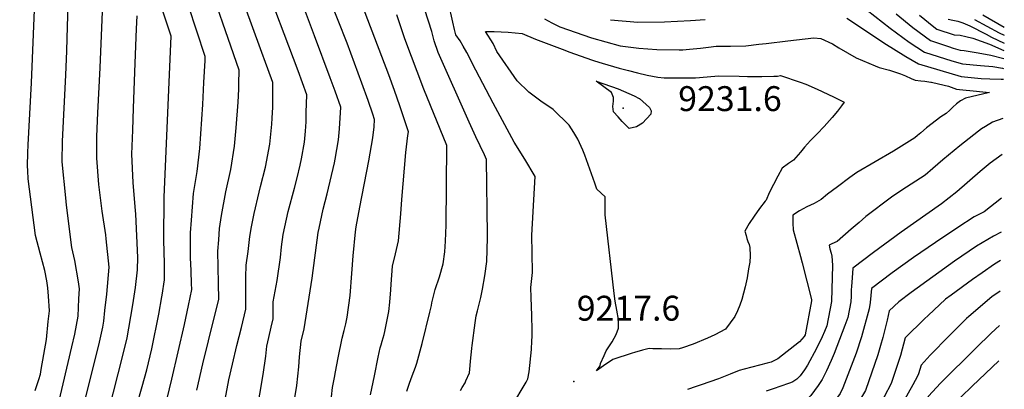
# Model space of a CAD drawing. Units: inches. Extents: x 2615306 to 2620657, y 1533976 to 1539440.
# Drawn here: x 2619901 to 2620585, y 1534434 to 1534691 of the extents above; entities that cross this region are included whole.
import ezdxf
from ezdxf.enums import TextEntityAlignment as Align

# ---------------------------------------------------------------- set-up
doc = ezdxf.new("R2010")
doc.units = ezdxf.units.IN
doc.header["$MEASUREMENT"] = 0
doc.layers.add('tile_2643_02_contour_10ft', color=26, linetype='Continuous')
doc.layers.add('tile_2643_02_spot_elev', color=47, linetype='Continuous')
doc.styles.add('Arial', font='arial.ttf')

msp = doc.modelspace()

# ---------------------------------------------------------------- linework, layer by layer
at = {"layer": 'tile_2643_02_contour_10ft'}
for points, elevation in [([(2620087.99, 1534672.77), (2620075.81, 1534705.4), (2620060.95, 1534742.63), (2620058, 1534750.76), (2620050.38, 1534771.71), (2620044.19, 1534791.77), (2620040.22, 1534805.2)], 9150), ([(2620070.28, 1534665.7), (2620061.05, 1534690.62), (2620023.81, 1534791.82), (2620021.98, 1534797.92)], 9140), ([(2620105.83, 1534679.89), (2620098.86, 1534698.44), (2620080.75, 1534742.88), (2620077.02, 1534752.56), (2620075.44, 1534756.85), (2620070.15, 1534773.12), (2620062.64, 1534797.54), (2620060.9, 1534803.44)], 9160), ([(2620144.71, 1534430.58), (2620147.55, 1534443.8), (2620150.12, 1534456.65), (2620151.59, 1534463.29), (2620152.19, 1534465.41), (2620152.89, 1534467.83), (2620154.21, 1534472.38), (2620154.75, 1534474.47), (2620155.33, 1534476.97), (2620156.69, 1534483.91), (2620157.53, 1534488.42), (2620158.21, 1534494.98), (2620159.04, 1534503.6), (2620159.25, 1534507.41), (2620160.18, 1534519.93), (2620162.22, 1534528.39), (2620164.28, 1534537.61), (2620165.9, 1534556.35), (2620166.56, 1534566.17), (2620169.44, 1534598.97), (2620170.87, 1534610.57), (2620171.24, 1534613.24), (2620165.18, 1534631.16), (2620161.5, 1534641.99), (2620157.54, 1534652.75), (2620121.71, 1534746.98)], 9180), ([(2620117.81, 1534429.19), (2620118.45, 1534435.63), (2620119.72, 1534442.57), (2620120.45, 1534446.53), (2620122.27, 1534456.27), (2620125.1, 1534469.9), (2620126.42, 1534475.3), (2620127.69, 1534479.87), (2620128.65, 1534484.4), (2620130.69, 1534499.65), (2620131.88, 1534514.79), (2620132.77, 1534527.16), (2620134.46, 1534543.86), (2620134.91, 1534547.33), (2620137.34, 1534561.01), (2620143.72, 1534593.07), (2620146.34, 1534609.06), (2620147.26, 1534616.72), (2620147.68, 1534621.78), (2620146.44, 1534625.45), (2620143.14, 1534635.06), (2620138.89, 1534647.07), (2620128.56, 1534674.76), (2620103.66, 1534737.99)], 9170), ([(2619911.74, 1534433.49), (2619914.22, 1534441.33), (2619915.28, 1534444.83), (2619915.95, 1534448.2), (2619919.51, 1534468.95), (2619920.83, 1534481.54), (2619921.56, 1534488.81), (2619920.92, 1534499.12), (2619920.51, 1534504.98), (2619919.89, 1534509.77), (2619918.33, 1534516.85), (2619915.1, 1534529.06), (2619911.89, 1534541.26), (2619906.91, 1534580.53), (2619906.56, 1534586.18), (2619906.36, 1534589.7), (2619906.59, 1534598.57), (2619906.76, 1534604.09), (2619909.19, 1534647.35), (2619912.55, 1534731.87)], 9070), ([(2620024.14, 1534433.73), (2620028.15, 1534452.18), (2620036.23, 1534484.13), (2620039.33, 1534496.89), (2620039.21, 1534508.06), (2620038.88, 1534519.29), (2620038.76, 1534530.45), (2620039.27, 1534538.31), (2620039.8, 1534545.97), (2620041.24, 1534555.09), (2620044.13, 1534571.59), (2620047.62, 1534587.15), (2620050.38, 1534603.15), (2620051.48, 1534615.93), (2620052.78, 1534633.72), (2620053.27, 1534642.76), (2620053.33, 1534646.57), (2620053.46, 1534655.93), (2620028.6, 1534727.52)], 9130), ([(2619900.8, 1534283.98), (2619901.87, 1534300.55), (2619901.73, 1534304.63), (2619902.84, 1534324.55), (2619906.28, 1534340.38), (2619910.2, 1534355.86), (2619915.23, 1534373.89), (2619920.77, 1534393.78), (2619937.26, 1534464.02), (2619939.15, 1534472.64), (2619941.5, 1534485.16), (2619942.13, 1534497.19), (2619942.45, 1534504.07), (2619941.81, 1534509.07), (2619939.19, 1534523.86), (2619937.23, 1534532.87), (2619933.49, 1534562.38), (2619932.94, 1534567.27), (2619930.49, 1534592.36), (2619930.79, 1534606.74), (2619933.06, 1534652.54), (2619933.66, 1534669.44), (2619934.22, 1534686.32), (2619935.38, 1534721.81)], 9080), ([(2619945.35, 1534422.14), (2619946.71, 1534428.22), (2619956.01, 1534465.16), (2619958.78, 1534477.5), (2619959.37, 1534481.63), (2619960.22, 1534489.17), (2619961.41, 1534500.52), (2619963.2, 1534519.23), (2619961.02, 1534538.98), (2619960.71, 1534541.59), (2619958.36, 1534558.13), (2619955.92, 1534576.72), (2619954.67, 1534595.03), (2619954.63, 1534610.02), (2619955.26, 1534626.51), (2619956.99, 1534657.75), (2619958.94, 1534708.07)], 9090), ([(2620207.27, 1534433.62), (2620208.57, 1534435.69), (2620210.52, 1534439), (2620210.87, 1534439.62), (2620211.19, 1534440.25), (2620213.63, 1534445.79), (2620214.67, 1534456.19), (2620214.99, 1534460.44), (2620215.22, 1534462.91), (2620215.48, 1534464.9), (2620217.57, 1534480.61), (2620218.23, 1534485.47), (2620219.15, 1534488.99), (2620221.49, 1534498.28), (2620222.7, 1534503.97), (2620224.34, 1534513.3), (2620225.65, 1534523.11), (2620226.25, 1534539.49), (2620226.25, 1534541.66), (2620225.57, 1534594.08), (2620224.06, 1534597.31), (2620218.06, 1534609.81), (2620213.45, 1534620.03), (2620191.83, 1534668.39), (2620189.17, 1534676.46), (2620187.46, 1534682.97), (2620180.04, 1534706.04)], 9200), ([(2620243.11, 1534422.65), (2620252.94, 1534439.36), (2620254.11, 1534441.77), (2620255.16, 1534446.45), (2620256.78, 1534462), (2620257.04, 1534468.16), (2620257.12, 1534471), (2620257.21, 1534475.59), (2620257, 1534485.69), (2620256.44, 1534498.18), (2620256.34, 1534505.03), (2620257.32, 1534515.62), (2620257.09, 1534529.01), (2620256.98, 1534541.41), (2620257.45, 1534549.66), (2620258.44, 1534565.92), (2620259.18, 1534582.27), (2620252.22, 1534594.27), (2620244.58, 1534606.03), (2620230.2, 1534633.23), (2620215.82, 1534660.49), (2620213.21, 1534665.81), (2620211.8, 1534668.39), (2620209.33, 1534672.74), (2620207.05, 1534676.42), (2620204.07, 1534680.69), (2620203.12, 1534684.26), (2620201.95, 1534689.31), (2620198.96, 1534702.9)], 9210), ([(2620479.55, 1534706.24), (2620506.16, 1534685.12), (2620519.31, 1534675.59), (2620529.99, 1534668.54), (2620549.07, 1534662.45), (2620556.44, 1534660.52), (2620568.8, 1534659.22), (2620577.45, 1534658.53), (2620584.28, 1534657.46), (2620584.98, 1534657.3)], 9190), ([(2620000, 1534414.68), (2620000.04, 1534414.83), (2620003.55, 1534428.07), (2620006.76, 1534441.44), (2620015.48, 1534479.48), (2620018.39, 1534492.57), (2620020.49, 1534503.71), (2620020.42, 1534507.81), (2620020.2, 1534516.55), (2620019.84, 1534521.81), (2620019.65, 1534525.22), (2620019.64, 1534534.01), (2620019.76, 1534542.98), (2620020.38, 1534551.76), (2620021.76, 1534570.48), (2620024.22, 1534585.71), (2620026.25, 1534601.66), (2620028.15, 1534632.2), (2620029.01, 1534647.47), (2620029.79, 1534662.82), (2620029.89, 1534665.46), (2620018.29, 1534700.75)], 9120), ([(2620000, 1534499.86), (2620001.64, 1534510.52), (2620001.5, 1534521.69), (2620001.23, 1534537.93), (2620001.48, 1534567.83), (2620006.24, 1534679.66), (2620001.41, 1534694.25), (2620000, 1534698.48)], 9110), ([(2620510.35, 1534695.16), (2620521.88, 1534685.57), (2620534.21, 1534676.57), (2620546.55, 1534672.38), (2620549.86, 1534671.37), (2620554.74, 1534670.01), (2620557.55, 1534669.66), (2620567.29, 1534668.08), (2620576.02, 1534666.56), (2620585.09, 1534664.11)], 9180), ([(2619962.46, 1534417.65), (2619962.92, 1534419.65), (2619969.48, 1534445.14), (2619972.65, 1534457.79), (2619975.57, 1534470.05), (2619976.82, 1534476.98), (2619979.56, 1534493.16), (2619981.36, 1534505.18), (2619982.79, 1534517.34), (2619983.07, 1534526.01), (2619981.74, 1534555.95), (2619981.18, 1534561.06), (2619979.86, 1534578.07), (2619979, 1534597.72), (2619979.49, 1534614.36), (2619979.99, 1534629.7), (2619981.14, 1534660.85), (2619982.19, 1534684.8), (2619982.59, 1534693.87)], 9100), ([(2620170.01, 1534433.19), (2620171.85, 1534438.61), (2620173.82, 1534443.77), (2620176.1, 1534449.85), (2620176.94, 1534452.63), (2620180.75, 1534466.31), (2620186.15, 1534488.02), (2620187.21, 1534492.56), (2620187.47, 1534494.54), (2620189.86, 1534503.73), (2620192.72, 1534512.49), (2620195.24, 1534521.56), (2620196.56, 1534529.98), (2620196.99, 1534537.37), (2620197.37, 1534548.49), (2620197.85, 1534603.82), (2620181.9, 1534642.89), (2620168.75, 1534677.71), (2620166.51, 1534684.09), (2620163.08, 1534694.5)], 9190), ([(2620265.72, 1534691.6), (2620270.78, 1534688.99), (2620276.45, 1534686.15), (2620298.51, 1534678.41), (2620318.28, 1534672.91), (2620331.25, 1534671.29), (2620343.96, 1534670.37), (2620359.43, 1534670.16), (2620361.95, 1534670.21), (2620366.59, 1534670.6), (2620374.28, 1534671.28), (2620379.84, 1534671.93), (2620385.15, 1534672.63), (2620395.16, 1534672.65), (2620405.7, 1534673.05), (2620414.82, 1534674.04), (2620419.92, 1534674.6), (2620435.05, 1534676.51), (2620453.11, 1534678.57), (2620457.86, 1534678.12), (2620466, 1534674.43), (2620470.3, 1534671.47), (2620482.53, 1534664.62), (2620495.66, 1534659.07), (2620498.46, 1534657.96), (2620505.57, 1534655.95), (2620513.36, 1534653.56), (2620516.81, 1534652.08), (2620520.72, 1534650.19), (2620523.52, 1534649.18), (2620527.32, 1534648.61), (2620530.26, 1534648.36), (2620534.37, 1534647.71)], 9210), ([(2620311.55, 1534691.08), (2620330.66, 1534689.44), (2620349.11, 1534689.57), (2620367.25, 1534690.57), (2620377.47, 1534691.16)], 9200), ([(2620475.87, 1534692.04), (2620486.17, 1534685.39), (2620501.78, 1534675.07), (2620516.94, 1534665.61), (2620525.77, 1534660.51), (2620555.36, 1534651.61), (2620569.3, 1534650.31), (2620575.48, 1534649.96), (2620583.34, 1534649.78), (2620584.86, 1534649.74)], 9200), ([(2620526.38, 1534694.14), (2620536.49, 1534686.02), (2620538.43, 1534684.61), (2620550.63, 1534680.53), (2620554.77, 1534680.27), (2620558.74, 1534679.42), (2620563.67, 1534678.17), (2620575.1, 1534674.11), (2620585.18, 1534669.72)], 9170), ([(2620546.37, 1534691.42), (2620549.7, 1534690.78), (2620553.03, 1534690.11), (2620556.55, 1534689), (2620561.51, 1534686.88), (2620572.72, 1534681.12), (2620576.53, 1534678.88), (2620585.26, 1534674.75)], 9160), ([(2620564.82, 1534691.31), (2620581.83, 1534681.91), (2620585.35, 1534680.33)], 9150), ([(2620570.45, 1534694.55), (2620585.44, 1534685.79)], 9140), ([(2620326.66, 1534459.45), (2620313.35, 1534455.12), (2620311.58, 1534453.92), (2620309.81, 1534452.72), (2620306.83, 1534450.65), (2620301.9, 1534447.17), (2620304.38, 1534450.8), (2620304.72, 1534452.31), (2620307.21, 1534457.89), (2620308.68, 1534461.11), (2620310.85, 1534464.65), (2620312.74, 1534467.46), (2620315.59, 1534472.49), (2620317.31, 1534476.96), (2620317.27, 1534482.95), (2620316.16, 1534489.27), (2620314.95, 1534495.63), (2620314.19, 1534500.97), (2620307.89, 1534555.5), (2620307.94, 1534568.05), (2620302.21, 1534573.38), (2620300.83, 1534577.66), (2620293.91, 1534596.94), (2620292.5, 1534600.56), (2620289.06, 1534608.11), (2620286.27, 1534612.73), (2620283.04, 1534617.92), (2620271.8, 1534628.72), (2620263.17, 1534634.59), (2620254.88, 1534640.82), (2620246.67, 1534648.61), (2620232.68, 1534669.11), (2620230.19, 1534674.51), (2620224.69, 1534682.93), (2620230.68, 1534682.92), (2620240.49, 1534682.48), (2620250.18, 1534681.55), (2620259.57, 1534677.62), (2620278.16, 1534670.6), (2620283.44, 1534668.63), (2620298.34, 1534663.2), (2620300.46, 1534662.46), (2620305.8, 1534660.85), (2620317.67, 1534657.44), (2620324.18, 1534655.77), (2620330.33, 1534654.21), (2620337.23, 1534652.67), (2620344.65, 1534651.16), (2620348.94, 1534650.74), (2620356.2, 1534650.6), (2620361.42, 1534650.67), (2620370.85, 1534650.8), (2620373.53, 1534651.04), (2620386.81, 1534652.21), (2620401.08, 1534651.79), (2620406.9, 1534651.58), (2620413.33, 1534651.58), (2620416.92, 1534651.62), (2620425.21, 1534651.76), (2620427.74, 1534651.89), (2620429.83, 1534652.24), (2620443.46, 1534647.67), (2620447.35, 1534646.31), (2620455.38, 1534642.92), (2620466.72, 1534637.58), (2620474.19, 1534633.82), (2620472.2, 1534631.22)], 9220), ([(2620089.15, 1534409.87), (2620093.56, 1534437.05), (2620094.98, 1534450.06), (2620095.5, 1534456.91), (2620096.62, 1534467.85), (2620098.61, 1534476.52), (2620104.35, 1534511.49), (2620108.54, 1534543.41), (2620109.15, 1534546.26), (2620112, 1534559.45), (2620114.77, 1534570.14), (2620119.73, 1534591.59), (2620120.22, 1534594.24), (2620122.61, 1534607.6), (2620123.3, 1534615.25), (2620124.13, 1534630.32), (2620120.24, 1534641.4), (2620116.83, 1534650.61), (2620105.83, 1534679.89)], 9160), ([(2620065.63, 1534417.49), (2620070.25, 1534444.61), (2620072.03, 1534457.5), (2620072.76, 1534464.4), (2620074.13, 1534470.43), (2620075.77, 1534477.57), (2620077.03, 1534483.27), (2620077.18, 1534492.06), (2620077.22, 1534495.09), (2620079.96, 1534509.99), (2620082.16, 1534525.95), (2620082.96, 1534533.26), (2620084.06, 1534541.9), (2620085.15, 1534547.35), (2620087.55, 1534557.95), (2620091.96, 1534574.05), (2620093.73, 1534581.17), (2620095.94, 1534590.13), (2620096.8, 1534594.56), (2620098.92, 1534606.14), (2620099.43, 1534611.05), (2620099.66, 1534613.79), (2620099.99, 1534620.25), (2620100.19, 1534626.71), (2620100.57, 1534638.86), (2620094.45, 1534655.46), (2620087.99, 1534672.77)], 9150), ([(2620041.8, 1534416.3), (2620046.35, 1534441.04), (2620048.8, 1534451.82), (2620051.93, 1534464.85), (2620055.12, 1534477.31), (2620058.18, 1534490.08), (2620058.16, 1534501.21), (2620058.1, 1534505.96), (2620058.19, 1534512.31), (2620058.44, 1534520.62), (2620059.65, 1534530.2), (2620060.94, 1534540.48), (2620062.05, 1534547.24), (2620063.94, 1534556.49), (2620067.48, 1534571.37), (2620068.45, 1534575.17), (2620071.74, 1534588.63), (2620074.77, 1534604.65), (2620076.29, 1534618.59), (2620076.54, 1534622.62), (2620076.84, 1534630.34), (2620077.02, 1534647.39), (2620070.91, 1534664), (2620070.28, 1534665.7)], 9140), ([(2620534.37, 1534647.71), (2620534.9, 1534647.62), (2620543.74, 1534645.61), (2620546.61, 1534644.84), (2620550.32, 1534643.61), (2620552.27, 1534642.94), (2620554.25, 1534642.5), (2620566.14, 1534641.43), (2620568.2, 1534641.25), (2620575.24, 1534640.61), (2620558.37, 1534636.61), (2620555.05, 1534634.76), (2620552.12, 1534632.74), (2620549.71, 1534630.37), (2620547.54, 1534628.17), (2620544.93, 1534625.96), (2620541.41, 1534623.59), (2620531.39, 1534616.04), (2620527.31, 1534612.51), (2620525.1, 1534610.59), (2620523.35, 1534609.07), (2620508.41, 1534599.86), (2620482.9, 1534585.04), (2620478.11, 1534581.57), (2620469.38, 1534575.07), (2620462.54, 1534569.82), (2620458.1, 1534566.12), (2620453.34, 1534563.45), (2620448.04, 1534561.05), (2620443.09, 1534558.31), (2620438.33, 1534555.28), (2620438.44, 1534549.89), (2620438.74, 1534545.12), (2620443.65, 1534526.61), (2620444.8, 1534522.26), (2620451.43, 1534496.83), (2620451.42, 1534495.8), (2620446.9, 1534472.34), (2620446.33, 1534471.15), (2620443.06, 1534467.47), (2620427.88, 1534455.53), (2620425.32, 1534454.08), (2620423.32, 1534453.22), (2620420.51, 1534452.53), (2620404.65, 1534448.43), (2620401.13, 1534447.36), (2620394.79, 1534444.84), (2620386.74, 1534441.76), (2620374.75, 1534437.58)], 9210), ([(2620472.2, 1534631.22), (2620469.46, 1534627.65), (2620465.85, 1534623.13), (2620460.29, 1534617.01), (2620455.42, 1534611.93), (2620450.64, 1534607.25), (2620446.44, 1534602.45), (2620443.78, 1534599.18), (2620438.91, 1534593.6), (2620435.35, 1534591.27), (2620431.1, 1534587.9), (2620427.95, 1534582.37), (2620424.89, 1534576.75), (2620422.07, 1534570.87), (2620419.81, 1534565.66), (2620419.2, 1534565.1), (2620415.35, 1534559.92), (2620411.55, 1534554.72), (2620408.08, 1534549.52), (2620405.14, 1534544.34), (2620405.92, 1534541.23), (2620406.55, 1534539.07), (2620407.2, 1534537.08), (2620408.02, 1534534.86), (2620408.59, 1534532.89), (2620408.84, 1534527.06), (2620408.46, 1534522.68), (2620407.71, 1534518.07), (2620406.69, 1534511.91), (2620405.3, 1534505.59), (2620402.86, 1534496.73), (2620401.67, 1534492.92), (2620399.9, 1534488.81), (2620398.11, 1534485.01), (2620391.62, 1534476.24), (2620384.1, 1534472.22), (2620379.06, 1534469.9), (2620369.12, 1534465.74), (2620361.75, 1534463.25), (2620359.3, 1534462.44), (2620353.19, 1534462.34), (2620347.1, 1534462.41), (2620341.01, 1534462.5), (2620338.56, 1534462.7), (2620334, 1534461.67), (2620328.24, 1534459.96), (2620326.66, 1534459.45)], 9220), ([(2620584.42, 1534622.38), (2620577.27, 1534620.02), (2620572.26, 1534617.01), (2620569.55, 1534615.24), (2620567.53, 1534613.75), (2620554.43, 1534603.54), (2620542.65, 1534593.8), (2620535.79, 1534587.77), (2620530.38, 1534583.13), (2620514.27, 1534572.67), (2620507.08, 1534567.86), (2620489.21, 1534554.34), (2620484.46, 1534550.34), (2620478.92, 1534545.61), (2620469.22, 1534536.98), (2620465.48, 1534535.54), (2620463.58, 1534534.6), (2620464.19, 1534531.97), (2620465.02, 1534529.06), (2620465.57, 1534526.96), (2620465.99, 1534520.55), (2620465.35, 1534495.44), (2620462.11, 1534478.45), (2620460.55, 1534474.55), (2620458.89, 1534470.77), (2620454.81, 1534462.76), (2620448.6, 1534451.08), (2620446.44, 1534447.87), (2620443.52, 1534443.84), (2620441.11, 1534441.54), (2620438.38, 1534439.62), (2620436.72, 1534438.89), (2620428.6, 1534436.07), (2620426.19, 1534435.31), (2620419.94, 1534433.05)], 9200), ([(2620584.02, 1534597.52), (2620575.7, 1534591.46), (2620568.59, 1534585.65), (2620552.48, 1534571.6), (2620541.86, 1534563.14), (2620513.66, 1534543.51), (2620494.49, 1534529.41), (2620480.11, 1534518.55), (2620479.56, 1534511.73), (2620479.14, 1534505.92), (2620479.05, 1534503.42), (2620478.91, 1534499.16), (2620478.74, 1534495.1), (2620476.67, 1534484.3), (2620474.68, 1534478.72), (2620467.23, 1534459.21), (2620465.18, 1534454.41), (2620461.92, 1534447.25), (2620458.92, 1534441.26), (2620455.99, 1534437), (2620450.97, 1534430.05), (2620448.29, 1534427.47), (2620443.38, 1534424.93), (2620436.35, 1534422.29)], 9190), ([(2620583.54, 1534567.25), (2620571.37, 1534557.68), (2620564.57, 1534554.08), (2620553.03, 1534546.83), (2620537.64, 1534536.4), (2620522.3, 1534525.92), (2620507.39, 1534515.31), (2620493.05, 1534504.41), (2620492.29, 1534494.76), (2620491.39, 1534490.21), (2620486.13, 1534470.76), (2620482.41, 1534459.4), (2620473.08, 1534435.41), (2620471.27, 1534431.51), (2620468.87, 1534427.96), (2620464.51, 1534422.88), (2620458.23, 1534415.58)], 9180), ([(2620583.16, 1534543.49), (2620577.94, 1534540.77), (2620566.05, 1534533.86), (2620550.79, 1534523.3), (2620520.73, 1534501.73), (2620512.11, 1534495.08), (2620505.43, 1534488.86), (2620504.08, 1534482.32), (2620501.08, 1534470.29), (2620499.44, 1534464.73), (2620497.54, 1534458.27), (2620489.03, 1534433.51), (2620479.81, 1534418.63), (2620473, 1534409.98)], 9170), ([(2620582.84, 1534523.8), (2620578.62, 1534521.35), (2620569.96, 1534515.33), (2620563.42, 1534510.73), (2620548.49, 1534499.84), (2620544.63, 1534496.92), (2620532.54, 1534485.76), (2620529.9, 1534483.32), (2620516.48, 1534470.05), (2620513.23, 1534457.79), (2620506.8, 1534438.41), (2620501.83, 1534429.07), (2620499.36, 1534424.46), (2620496.47, 1534419.63), (2620492.81, 1534413.56), (2620489.65, 1534408.45), (2620487.83, 1534405.87), (2620486.92, 1534404.69)], 9160), ([(2619979.71, 1534413.12), (2619982.19, 1534422.54), (2619986.11, 1534436.35), (2619989.25, 1534448.01), (2619992.69, 1534462.47), (2619997.71, 1534486.6), (2619999.79, 1534498.52), (2620000, 1534499.86)], 9110), ([(2620582.5, 1534502.68), (2620576.81, 1534498.73), (2620560.86, 1534485.07), (2620559.17, 1534483.49), (2620547.06, 1534471.53), (2620533.9, 1534458.02), (2620527.53, 1534451.25), (2620525.72, 1534445.27), (2620525.08, 1534443.44), (2620521.83, 1534437.45), (2620510.96, 1534418.09), (2620502.62, 1534403.97), (2620499.75, 1534399.82)], 9150), ([(2620582.12, 1534478.62), (2620576.37, 1534473.35), (2620565.58, 1534462.98), (2620541.1, 1534438.59), (2620532.68, 1534429.64), (2620523.61, 1534413.72), (2620515.22, 1534399.62), (2620512.32, 1534395.05)], 9140), ([(2620581.72, 1534454.25), (2620563.16, 1534436.66), (2620555.48, 1534429.18), (2620545.99, 1534418.94), (2620536.64, 1534408.6), (2620534.97, 1534406.68), (2620524.77, 1534390.32)], 9130), ([(2620374.75, 1534437.58), (2620371.11, 1534436.3), (2620365.09, 1534434.36)], 9210)]:
    msp.add_lwpolyline(points, dxfattribs=dict(at, elevation=elevation))
at = {"layer": 'tile_2643_02_contour_10ft', "elevation": 9230}
msp.add_lwpolyline([(2620301.78, 1534648.31), (2620317.02, 1534643.17), (2620324.48, 1534639.8), (2620328.17, 1534638.1), (2620331.67, 1534636.45), (2620331.79, 1534636.37), (2620336.57, 1534632.28), (2620338.81, 1534630.18), (2620339.92, 1534627.76), (2620339.68, 1534625.43), (2620333.92, 1534619.15), (2620329.69, 1534616.76), (2620324.7, 1534615.63), (2620319.88, 1534620.47), (2620316.92, 1534623.64), (2620313.83, 1534627.2), (2620313.26, 1534630.72), (2620313.72, 1534634.61), (2620313.66, 1534637.14), (2620312.37, 1534640.44)], close=True, dxfattribs=at)
at = {"layer": 'tile_2643_02_spot_elev'}
for p in [(2620320.57, 1534629.56, 9231.6), (2620286.14, 1534439.94, 9217.6)]:
    msp.add_point(p, dxfattribs=at)

# ---------------------------------------------------------------- texts
at = {"color": 18, "style": 'Arial'}
for s, p in [('9231.6', (2620394.71, 1534636.27)), ('9217.6', (2620324.17, 1534490.73))]:
    msp.add_text(s, height=17.28, dxfattribs=at).set_placement(p, align=Align.MIDDLE_CENTER)

doc.saveas('drawing.dxf')
